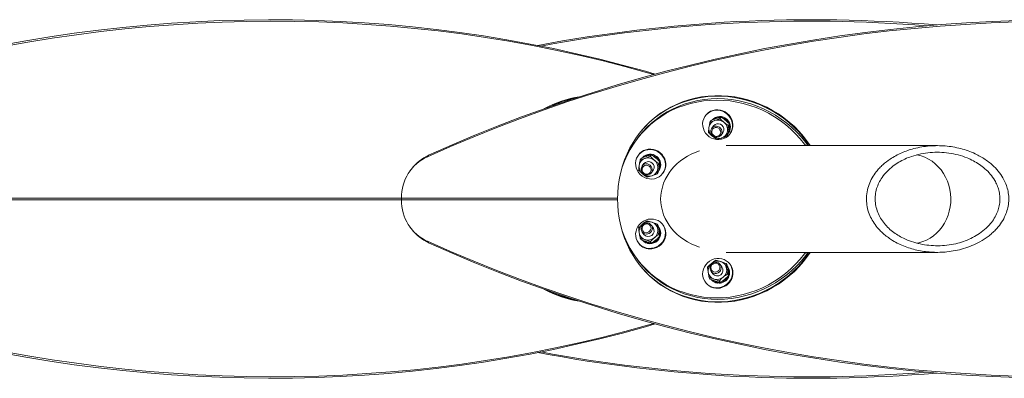
# Model space of a CAD drawing. Units: inches. Extents: x -29294 to 305, y -216 to 187.
# Drawn here: x -144 to -112, y 136 to 148 of the extents above; entities that cross this region are included whole.
import ezdxf

# ---------------------------------------------------------------- set-up
doc = ezdxf.new("R2010")
doc.units = ezdxf.units.IN
doc.header["$MEASUREMENT"] = 0
doc.linetypes.add('SLD-Solid', pattern=[0])

msp = doc.modelspace()

# ---------------------------------------------------------------- linework, layer by layer
at = {"linetype": 'SLD-Solid', "lineweight": 18}
for p, q in [((-121.479, 144.574), (-121.491, 144.558)), ((-121.012, 144.464), (-120.973, 144.516)), ((-121.342, 144.354), (-121.303, 144.406)), ((-121.22, 144.228), (-121.278, 144.151)), ((-121.22, 144.228), (-121.22, 144.228)), ((-120.735, 144.233), (-120.696, 144.285)), ((-123.708, 143.833), (-123.744, 143.785)), ((-123.698, 143.931), (-123.71, 143.915)), ((-120.977, 143.926), (-120.92, 144.004)), ((-120.92, 144.003), (-120.92, 144.004)), ((-120.788, 143.892), (-120.749, 143.944)), ((-120.741, 143.986), (-120.729, 144.002)), ((-120.69, 143.96), (-120.677, 143.976)), ((-113.877, 143.578), (-120.808, 143.578)), ((-130.61, 143.216), (-130.574, 143.265)), ((-123.679, 143.282), (-123.691, 143.266)), ((-123.301, 143.225), (-123.262, 143.277)), ((-123.63, 143.114), (-123.591, 143.166)), ((-123.509, 142.988), (-123.567, 142.911)), ((-123.509, 142.988), (-123.509, 142.988)), ((-123.024, 142.994), (-122.985, 143.046)), ((-131.141, 142.811), (-131.178, 142.762)), ((-123.266, 142.687), (-123.208, 142.764)), ((-123.208, 142.764), (-123.208, 142.764)), ((-123.076, 142.652), (-123.037, 142.704)), ((-123.029, 142.746), (-123.017, 142.763)), ((-122.89, 142.668), (-122.878, 142.684)), ((-131.465, 141.86), (-157.686, 141.86)), ((-131.465, 141.796), (-157.686, 141.796)), ((-131.465, 141.86), (-124.374, 141.86)), ((-131.465, 141.796), (-124.374, 141.796)), ((-123.208, 140.892), (-123.266, 140.97)), ((-123.037, 140.952), (-123.076, 141.004)), ((-123.017, 140.894), (-123.029, 140.91)), ((-122.878, 140.972), (-122.89, 140.989)), ((-131.178, 140.894), (-131.141, 140.845)), ((-123.567, 140.745), (-123.509, 140.668)), ((-122.985, 140.611), (-123.024, 140.663)), ((-130.61, 140.44), (-130.574, 140.391)), ((-123.691, 140.39), (-123.679, 140.374)), ((-123.591, 140.49), (-123.63, 140.542)), ((-123.437, 140.433), (-123.449, 140.407)), ((-123.449, 140.407), (-123.43, 140.383)), ((-123.412, 140.424), (-123.43, 140.383)), ((-123.392, 140.418), (-123.399, 140.392)), ((-123.399, 140.392), (-123.381, 140.368)), ((-123.262, 140.379), (-123.301, 140.432)), ((-120.808, 140.078), (-113.877, 140.078)), ((-123.744, 139.871), (-123.708, 139.823)), ((-123.71, 139.742), (-123.698, 139.725)), ((-120.947, 139.6), (-121.004, 139.678)), ((-120.776, 139.66), (-120.814, 139.712)), ((-120.755, 139.602), (-120.767, 139.618)), ((-120.677, 139.68), (-120.69, 139.697)), ((-121.305, 139.453), (-121.247, 139.376)), ((-120.723, 139.319), (-120.762, 139.371)), ((-121.491, 139.098), (-121.479, 139.082)), ((-121.33, 139.198), (-121.368, 139.25)), ((-121.106, 139.118), (-121.11, 139.095)), ((-121.11, 139.095), (-121.092, 139.071)), ((-121.084, 139.112), (-121.092, 139.071)), ((-121.058, 139.104), (-121.058, 139.092)), ((-121.058, 139.092), (-121.034, 139.093)), ((-121.058, 139.092), (-121.04, 139.068)), ((-121, 139.088), (-121.039, 139.14))]:
    msp.add_line(p, q, dxfattribs=at)
at = {"linetype": 'SLD-Solid', "lineweight": 18, "flags": 128}
for points in [[(-123.137, 145.926), (-123.461, 146.02), (-124.208, 146.224), (-124.96, 146.416), (-125.716, 146.595), (-126.476, 146.761), (-127.239, 146.913), (-128.007, 147.052), (-128.777, 147.178), (-129.552, 147.291), (-130.329, 147.39), (-131.108, 147.476), (-131.891, 147.548), (-132.676, 147.607), (-133.463, 147.652), (-134.252, 147.685), (-135.043, 147.703), (-135.835, 147.708), (-136.629, 147.7), (-137.424, 147.679), (-138.22, 147.643), (-139.016, 147.595), (-139.813, 147.533), (-140.611, 147.457), (-141.408, 147.369), (-142.206, 147.266), (-143.003, 147.151), (-143.8, 147.022), (-144.596, 146.88), (-145.391, 146.725), (-146.184, 146.556), (-146.977, 146.374), (-147.768, 146.179), (-148.557, 145.972), (-149.344, 145.751), (-150.129, 145.517), (-150.912, 145.27), (-151.692, 145.011), (-152.469, 144.738), (-153.243, 144.453), (-154.014, 144.156), (-154.782, 143.846), (-155.546, 143.523), (-156.306, 143.189), (-157.062, 142.841)], [(-87.29, 142.841), (-88.074, 143.189), (-88.862, 143.523), (-89.655, 143.846), (-90.453, 144.156), (-91.255, 144.453), (-92.061, 144.738), (-92.871, 145.011), (-93.684, 145.27), (-94.502, 145.517), (-95.322, 145.751), (-96.145, 145.972), (-96.972, 146.179), (-97.8, 146.374), (-98.632, 146.556), (-99.465, 146.725), (-100.3, 146.88), (-101.138, 147.022), (-101.976, 147.151), (-102.816, 147.266), (-103.657, 147.369), (-104.499, 147.457), (-105.342, 147.533), (-106.184, 147.595), (-107.028, 147.643), (-107.871, 147.679), (-108.713, 147.7), (-109.556, 147.708), (-110.397, 147.703), (-111.238, 147.685), (-112.078, 147.652), (-112.916, 147.607), (-113.753, 147.548), (-114.587, 147.476), (-115.42, 147.39), (-116.251, 147.291), (-117.079, 147.178), (-117.904, 147.052), (-118.727, 146.913), (-119.546, 146.761), (-120.363, 146.595), (-121.175, 146.416), (-121.984, 146.224), (-122.789, 146.02), (-123.59, 145.802), (-124.386, 145.571), (-125.178, 145.327), (-125.965, 145.07), (-126.746, 144.801), (-127.523, 144.519), (-128.294, 144.224), (-129.06, 143.917), (-129.82, 143.597), (-130.574, 143.265)], [(-123.188, 145.913), (-123.391, 145.971), (-124.138, 146.176), (-124.89, 146.368), (-125.646, 146.547), (-126.406, 146.712), (-127.17, 146.865), (-127.937, 147.004), (-128.708, 147.129), (-129.482, 147.242), (-130.259, 147.341), (-131.039, 147.427), (-131.821, 147.499), (-132.606, 147.558), (-133.393, 147.604), (-134.182, 147.636), (-134.973, 147.655), (-135.765, 147.66), (-136.559, 147.652), (-137.354, 147.63), (-138.15, 147.595), (-138.946, 147.546), (-139.744, 147.484), (-140.541, 147.409), (-141.339, 147.32), (-142.136, 147.218), (-142.933, 147.102), (-143.73, 146.973), (-144.526, 146.831), (-145.321, 146.676), (-146.115, 146.507), (-146.907, 146.326), (-147.698, 146.131), (-148.487, 145.923), (-149.274, 145.702), (-150.059, 145.468), (-150.842, 145.222), (-151.622, 144.962), (-152.399, 144.69), (-153.173, 144.405), (-153.944, 144.107), (-154.712, 143.797), (-155.476, 143.475), (-156.236, 143.14), (-156.992, 142.793)], [(-87.327, 142.793), (-88.11, 143.14), (-88.898, 143.475), (-89.691, 143.797), (-90.489, 144.107), (-91.291, 144.405), (-92.097, 144.69), (-92.907, 144.962), (-93.721, 145.222), (-94.538, 145.468), (-95.358, 145.702), (-96.182, 145.923), (-97.008, 146.131), (-97.837, 146.326), (-98.668, 146.507), (-99.501, 146.676), (-100.337, 146.831), (-101.174, 146.973), (-102.012, 147.102), (-102.852, 147.218), (-103.693, 147.32), (-104.535, 147.409), (-105.378, 147.484), (-106.221, 147.546), (-107.064, 147.595), (-107.907, 147.63), (-108.75, 147.652), (-109.592, 147.66), (-110.434, 147.655), (-111.274, 147.636), (-112.114, 147.604), (-112.952, 147.558), (-113.789, 147.499), (-114.624, 147.427), (-115.456, 147.341), (-116.287, 147.242), (-117.115, 147.129), (-117.941, 147.004), (-118.763, 146.865), (-119.583, 146.712), (-120.399, 146.547), (-121.211, 146.368), (-122.02, 146.176), (-122.825, 145.971), (-123.626, 145.753), (-124.422, 145.522), (-125.214, 145.278), (-126.001, 145.022), (-126.783, 144.752), (-127.559, 144.47), (-128.331, 144.176), (-129.096, 143.868), (-129.856, 143.549), (-130.61, 143.216)], [(-118.07, 143.578), (-118.146, 143.686), (-118.281, 143.862), (-118.427, 144.029), (-118.583, 144.187), (-118.749, 144.336), (-118.923, 144.475), (-119.106, 144.602), (-119.295, 144.719), (-119.491, 144.824), (-119.693, 144.917), (-119.9, 144.997), (-120.111, 145.064), (-120.325, 145.118), (-120.541, 145.159), (-120.759, 145.186), (-120.978, 145.2), (-121.196, 145.2), (-121.413, 145.186), (-121.628, 145.159), (-121.84, 145.118), (-122.048, 145.064), (-122.252, 144.997), (-122.45, 144.917), (-122.642, 144.824), (-122.827, 144.719), (-123.004, 144.602), (-123.173, 144.475), (-123.332, 144.336), (-123.482, 144.187), (-123.621, 144.029), (-123.749, 143.862), (-123.866, 143.686), (-123.971, 143.503), (-124.063, 143.313), (-124.142, 143.117), (-124.209, 142.916), (-124.251, 142.756)], [(-118.124, 143.578), (-118.199, 143.68), (-118.34, 143.853), (-118.491, 144.018), (-118.653, 144.173), (-118.823, 144.318), (-119.002, 144.452), (-119.189, 144.576), (-119.382, 144.687), (-119.582, 144.787), (-119.787, 144.875), (-119.997, 144.949), (-120.211, 145.01), (-120.427, 145.058), (-120.646, 145.093), (-120.865, 145.114), (-121.085, 145.12), (-121.303, 145.114), (-121.521, 145.093), (-121.735, 145.058), (-121.946, 145.01), (-122.153, 144.949), (-122.355, 144.875), (-122.551, 144.787), (-122.741, 144.687), (-122.922, 144.576), (-123.096, 144.452), (-123.26, 144.318), (-123.415, 144.173), (-123.559, 144.018), (-123.693, 143.853), (-123.708, 143.833)], [(-118.047, 143.578), (-118.134, 143.702), (-118.269, 143.878), (-118.415, 144.045), (-118.571, 144.203), (-118.737, 144.352), (-118.911, 144.491), (-119.094, 144.619), (-119.283, 144.735), (-119.479, 144.84), (-119.681, 144.933), (-119.888, 145.013), (-120.099, 145.08), (-120.313, 145.134), (-120.529, 145.175), (-120.747, 145.202), (-120.966, 145.216), (-121.184, 145.216), (-121.401, 145.202), (-121.616, 145.175), (-121.828, 145.134), (-122.036, 145.08), (-122.24, 145.013), (-122.438, 144.933), (-122.63, 144.84), (-122.815, 144.735), (-122.992, 144.619), (-123.161, 144.491), (-123.32, 144.352), (-123.47, 144.203), (-123.609, 144.045), (-123.698, 143.931)], [(-118.195, 143.578), (-118.236, 143.632), (-118.376, 143.805), (-118.528, 143.969), (-118.689, 144.124), (-118.859, 144.269), (-119.038, 144.404), (-119.225, 144.527), (-119.418, 144.639), (-119.618, 144.739), (-119.824, 144.826), (-120.033, 144.901), (-120.247, 144.962), (-120.463, 145.01), (-120.682, 145.044), (-120.901, 145.065), (-121.121, 145.072), (-121.34, 145.065), (-121.557, 145.044), (-121.771, 145.01), (-121.983, 144.962), (-122.19, 144.901), (-122.392, 144.826), (-122.588, 144.739), (-122.777, 144.639), (-122.958, 144.527), (-123.132, 144.404), (-123.296, 144.269), (-123.451, 144.124), (-123.596, 143.969), (-123.729, 143.805), (-123.852, 143.632), (-123.962, 143.451), (-124.06, 143.263), (-124.145, 143.068), (-124.217, 142.868), (-124.276, 142.663), (-124.321, 142.454), (-124.353, 142.242), (-124.37, 142.028), (-124.373, 141.828)], [(-121.211, 143.797), (-121.129, 143.78), (-121.045, 143.776), (-120.964, 143.786), (-120.885, 143.81), (-120.813, 143.847), (-120.748, 143.895), (-120.694, 143.954), (-120.651, 144.022), (-120.62, 144.096), (-120.603, 144.175), (-120.6, 144.257), (-120.611, 144.339), (-120.636, 144.418), (-120.674, 144.493), (-120.724, 144.561), (-120.785, 144.62), (-120.854, 144.669), (-120.93, 144.706), (-121.011, 144.73), (-121.093, 144.741), (-121.176, 144.738), (-121.257, 144.721), (-121.332, 144.691), (-121.401, 144.648), (-121.461, 144.594), (-121.51, 144.531), (-121.547, 144.459), (-121.57, 144.382), (-121.581, 144.302), (-121.576, 144.22), (-121.558, 144.139), (-121.527, 144.061), (-121.483, 143.99), (-121.427, 143.926), (-121.362, 143.872), (-121.289, 143.828), (-121.211, 143.797)], [(-120.677, 143.976), (-120.639, 144.038), (-120.608, 144.112), (-120.591, 144.192), (-120.588, 144.273), (-120.599, 144.355), (-120.624, 144.434), (-120.662, 144.509), (-120.712, 144.577), (-120.772, 144.636), (-120.842, 144.685), (-120.918, 144.723), (-120.998, 144.747), (-121.081, 144.757), (-121.164, 144.754), (-121.245, 144.737), (-121.32, 144.707), (-121.389, 144.664), (-121.448, 144.611), (-121.479, 144.574)], [(-120.729, 144.002), (-120.726, 144.006), (-120.693, 144.063), (-120.673, 144.126), (-120.667, 144.193), (-120.675, 144.26), (-120.696, 144.325), (-120.73, 144.385), (-120.776, 144.437), (-120.83, 144.48), (-120.892, 144.512), (-120.959, 144.531), (-121.027, 144.536), (-121.094, 144.528), (-121.158, 144.506), (-121.215, 144.472), (-121.263, 144.427), (-121.264, 144.425)], [(-121.176, 144.215), (-121.127, 144.219), (-121.077, 144.21), (-121.031, 144.187), (-120.993, 144.154), (-120.964, 144.112), (-120.947, 144.065), (-120.944, 144.015), (-120.955, 143.968), (-120.978, 143.925), (-121.013, 143.891), (-121.055, 143.868), (-121.104, 143.858), (-121.154, 143.861), (-121.202, 143.877), (-121.245, 143.905), (-121.279, 143.943), (-121.301, 143.988), (-121.311, 144.037), (-121.308, 144.086), (-121.291, 144.131), (-121.261, 144.17), (-121.222, 144.198), (-121.176, 144.215)], [(-121.174, 144.171), (-121.128, 144.173), (-121.083, 144.162), (-121.043, 144.137), (-121.012, 144.102), (-120.993, 144.06), (-120.988, 144.014), (-120.997, 143.97), (-121.02, 143.932), (-121.054, 143.903), (-121.096, 143.887), (-121.142, 143.884), (-121.187, 143.896), (-121.227, 143.92), (-121.258, 143.956), (-121.277, 143.998), (-121.282, 144.043), (-121.273, 144.087), (-121.25, 144.125), (-121.216, 144.154), (-121.174, 144.171)], [(-120.888, 144.079), (-120.902, 144.033), (-120.92, 144.003)], [(-123.49, 142.536), (-123.411, 142.505), (-123.329, 142.488), (-123.246, 142.484), (-123.164, 142.494), (-123.085, 142.518), (-123.013, 142.555), (-122.949, 142.603), (-122.894, 142.662), (-122.851, 142.73), (-122.821, 142.805), (-122.804, 142.884), (-122.801, 142.965), (-122.812, 143.047), (-122.837, 143.126), (-122.875, 143.201), (-122.925, 143.269), (-122.985, 143.328), (-123.055, 143.377), (-123.131, 143.414), (-123.211, 143.439), (-123.294, 143.449), (-123.377, 143.446), (-123.458, 143.429), (-123.533, 143.399), (-123.602, 143.356), (-123.661, 143.302), (-123.71, 143.238), (-123.747, 143.167), (-123.771, 143.09), (-123.781, 143.009), (-123.777, 142.927), (-123.759, 142.847), (-123.727, 142.769), (-123.683, 142.698), (-123.628, 142.634), (-123.563, 142.579), (-123.49, 142.536)], [(-122.878, 142.684), (-122.839, 142.746), (-122.809, 142.821), (-122.792, 142.9), (-122.789, 142.982), (-122.8, 143.063), (-122.825, 143.143), (-122.863, 143.217), (-122.913, 143.285), (-122.973, 143.345), (-123.043, 143.394), (-123.119, 143.431), (-123.199, 143.455), (-123.282, 143.466), (-123.365, 143.462), (-123.445, 143.445), (-123.521, 143.415), (-123.59, 143.372), (-123.649, 143.318), (-123.679, 143.282)], [(-114.555, 140.379), (-114.485, 140.394), (-114.358, 140.432), (-114.235, 140.483), (-114.118, 140.547), (-114.007, 140.624), (-113.903, 140.712), (-113.807, 140.811), (-113.721, 140.92), (-113.645, 141.037), (-113.58, 141.162), (-113.526, 141.294), (-113.485, 141.43), (-113.455, 141.571), (-113.439, 141.714), (-113.435, 141.858), (-113.444, 142.002), (-113.466, 142.144), (-113.5, 142.283), (-113.547, 142.418), (-113.606, 142.547), (-113.675, 142.669), (-113.756, 142.783), (-113.846, 142.888), (-113.945, 142.982), (-114.052, 143.066), (-114.166, 143.137), (-114.285, 143.196), (-114.41, 143.242), (-114.538, 143.274), (-114.549, 143.276)], [(-123.568, 142.909), (-123.534, 142.944), (-123.492, 142.968), (-123.444, 142.979), (-123.393, 142.977), (-123.345, 142.962), (-123.302, 142.935), (-123.267, 142.897), (-123.244, 142.853), (-123.233, 142.804), (-123.236, 142.755), (-123.252, 142.709), (-123.28, 142.67), (-123.319, 142.64), (-123.364, 142.623), (-123.414, 142.618), (-123.464, 142.626), (-123.51, 142.648), (-123.549, 142.681), (-123.579, 142.722), (-123.596, 142.769), (-123.6, 142.818), (-123.59, 142.866), (-123.568, 142.909)], [(-123.545, 142.878), (-123.513, 142.909), (-123.473, 142.928), (-123.427, 142.934), (-123.382, 142.926), (-123.34, 142.904), (-123.306, 142.871), (-123.284, 142.83), (-123.276, 142.785), (-123.282, 142.741), (-123.302, 142.701), (-123.334, 142.67), (-123.374, 142.65), (-123.42, 142.644), (-123.465, 142.652), (-123.507, 142.674), (-123.54, 142.707), (-123.562, 142.748), (-123.571, 142.793), (-123.565, 142.838), (-123.545, 142.878)], [(-123.177, 142.84), (-123.191, 142.793), (-123.208, 142.764)], [(-118.195, 140.078), (-118.236, 140.025), (-118.376, 139.852), (-118.528, 139.687), (-118.689, 139.532), (-118.859, 139.387), (-119.038, 139.253), (-119.225, 139.129), (-119.418, 139.017), (-119.618, 138.918), (-119.824, 138.83), (-120.033, 138.756), (-120.247, 138.694), (-120.463, 138.646), (-120.682, 138.612), (-120.901, 138.591), (-121.121, 138.584), (-121.34, 138.591), (-121.557, 138.612), (-121.771, 138.646), (-121.983, 138.694), (-122.19, 138.756), (-122.392, 138.83), (-122.588, 138.918), (-122.777, 139.017), (-122.958, 139.129), (-123.132, 139.253), (-123.296, 139.387), (-123.451, 139.532), (-123.596, 139.687), (-123.729, 139.852), (-123.852, 140.025), (-123.962, 140.205), (-124.06, 140.394), (-124.145, 140.588), (-124.217, 140.788), (-124.276, 140.993), (-124.321, 141.202), (-124.353, 141.414), (-124.37, 141.629), (-124.373, 141.844)], [(-123.259, 140.21), (-123.177, 140.226), (-123.098, 140.256), (-123.024, 140.298), (-122.958, 140.352), (-122.902, 140.415), (-122.857, 140.486), (-122.825, 140.563), (-122.806, 140.644), (-122.8, 140.726), (-122.809, 140.807), (-122.832, 140.884), (-122.868, 140.956), (-122.916, 141.02), (-122.975, 141.075), (-123.043, 141.119), (-123.118, 141.15), (-123.198, 141.168), (-123.281, 141.172), (-123.364, 141.162), (-123.445, 141.139), (-123.522, 141.103), (-123.591, 141.055), (-123.653, 140.996), (-123.703, 140.929), (-123.742, 140.855), (-123.768, 140.775), (-123.78, 140.694), (-123.779, 140.612), (-123.763, 140.533), (-123.733, 140.458), (-123.691, 140.389), (-123.637, 140.33), (-123.573, 140.281), (-123.502, 140.243), (-123.424, 140.218), (-123.342, 140.207), (-123.259, 140.21)], [(-123.556, 140.968), (-123.519, 141.002), (-123.474, 141.026), (-123.424, 141.038), (-123.374, 141.036), (-123.328, 141.021), (-123.287, 140.993), (-123.257, 140.956), (-123.238, 140.911), (-123.232, 140.863), (-123.24, 140.814), (-123.261, 140.768), (-123.294, 140.729), (-123.336, 140.699), (-123.383, 140.681), (-123.433, 140.676), (-123.482, 140.685), (-123.526, 140.707), (-123.562, 140.739), (-123.587, 140.781), (-123.599, 140.828), (-123.598, 140.877), (-123.583, 140.925), (-123.556, 140.968)], [(-123.535, 140.955), (-123.5, 140.987), (-123.458, 141.006), (-123.412, 141.012), (-123.367, 141.004), (-123.328, 140.982), (-123.298, 140.949), (-123.28, 140.908), (-123.276, 140.863), (-123.287, 140.819), (-123.311, 140.779), (-123.347, 140.747), (-123.389, 140.728), (-123.435, 140.722), (-123.48, 140.73), (-123.519, 140.752), (-123.549, 140.785), (-123.567, 140.826), (-123.57, 140.871), (-123.56, 140.916), (-123.535, 140.955)], [(-123.247, 140.194), (-123.164, 140.21), (-123.085, 140.24), (-123.012, 140.282), (-122.946, 140.336), (-122.89, 140.399), (-122.845, 140.47), (-122.812, 140.547), (-122.793, 140.628), (-122.788, 140.71), (-122.797, 140.79), (-122.82, 140.868), (-122.856, 140.94), (-122.878, 140.972)], [(-157.062, 140.815), (-156.306, 140.468), (-155.546, 140.133), (-154.782, 139.81), (-154.014, 139.5), (-153.243, 139.203), (-152.469, 138.918), (-151.692, 138.646), (-150.912, 138.386), (-150.129, 138.139), (-149.344, 137.906), (-148.557, 137.685), (-147.768, 137.477), (-146.977, 137.282), (-146.184, 137.1), (-145.391, 136.932), (-144.596, 136.776), (-143.8, 136.634), (-143.003, 136.505), (-142.206, 136.39), (-141.408, 136.288), (-140.611, 136.199), (-139.813, 136.123), (-139.016, 136.061), (-138.22, 136.013), (-137.424, 135.978), (-136.629, 135.956), (-135.835, 135.948), (-135.043, 135.953), (-134.252, 135.972), (-133.463, 136.004), (-132.676, 136.049), (-131.891, 136.108), (-131.108, 136.181), (-130.329, 136.267), (-129.552, 136.366), (-128.777, 136.478), (-128.007, 136.604), (-127.239, 136.743), (-126.476, 136.896), (-125.716, 137.061), (-124.96, 137.24), (-124.208, 137.432), (-123.461, 137.637), (-123.137, 137.73)], [(-156.992, 140.863), (-156.236, 140.516), (-155.476, 140.181), (-154.712, 139.859), (-153.944, 139.549), (-153.173, 139.251), (-152.399, 138.966), (-151.622, 138.694), (-150.842, 138.435), (-150.059, 138.188), (-149.274, 137.954), (-148.487, 137.733), (-147.698, 137.525), (-146.907, 137.331), (-146.115, 137.149), (-145.321, 136.98), (-144.526, 136.825), (-143.73, 136.683), (-142.933, 136.554), (-142.136, 136.438), (-141.339, 136.336), (-140.541, 136.247), (-139.744, 136.172), (-138.946, 136.11), (-138.15, 136.061), (-137.354, 136.026), (-136.559, 136.005), (-135.765, 135.996), (-134.973, 136.001), (-134.182, 136.02), (-133.393, 136.052), (-132.606, 136.098), (-131.821, 136.157), (-131.039, 136.229), (-130.259, 136.315), (-129.482, 136.414), (-128.708, 136.527), (-127.937, 136.653), (-127.17, 136.792), (-126.406, 136.944), (-125.646, 137.11), (-124.89, 137.288), (-124.138, 137.48), (-123.391, 137.685), (-123.188, 137.743)], [(-130.61, 140.44), (-129.856, 140.108), (-129.096, 139.788), (-128.331, 139.481), (-127.559, 139.186), (-126.783, 138.904), (-126.001, 138.635), (-125.214, 138.378), (-124.422, 138.134), (-123.626, 137.903), (-122.825, 137.685), (-122.02, 137.48), (-121.211, 137.288), (-120.399, 137.11), (-119.583, 136.944), (-118.763, 136.792), (-117.941, 136.653), (-117.115, 136.527), (-116.287, 136.414), (-115.456, 136.315), (-114.624, 136.229), (-113.789, 136.157), (-112.952, 136.098), (-112.114, 136.052), (-111.274, 136.02), (-110.434, 136.001), (-109.592, 135.996), (-108.75, 136.005), (-107.907, 136.026), (-107.064, 136.061), (-106.221, 136.11), (-105.378, 136.172), (-104.535, 136.247), (-103.693, 136.336), (-102.852, 136.438), (-102.012, 136.554), (-101.174, 136.683), (-100.337, 136.825), (-99.501, 136.98), (-98.668, 137.149), (-97.837, 137.331), (-97.008, 137.525), (-96.182, 137.733), (-95.358, 137.954), (-94.538, 138.188), (-93.721, 138.435), (-92.907, 138.694), (-92.097, 138.966), (-91.291, 139.251), (-90.489, 139.549), (-89.691, 139.859), (-88.898, 140.181), (-88.11, 140.516), (-87.327, 140.863)], [(-130.574, 140.391), (-129.82, 140.059), (-129.06, 139.739), (-128.294, 139.432), (-127.523, 139.137), (-126.746, 138.855), (-125.965, 138.586), (-125.178, 138.329), (-124.386, 138.086), (-123.59, 137.855), (-122.789, 137.637), (-121.984, 137.432), (-121.175, 137.24), (-120.363, 137.061), (-119.546, 136.896), (-118.727, 136.743), (-117.904, 136.604), (-117.079, 136.478), (-116.251, 136.366), (-115.42, 136.267), (-114.587, 136.181), (-113.753, 136.108), (-112.916, 136.049), (-112.078, 136.004), (-111.238, 135.972), (-110.397, 135.953), (-109.556, 135.948), (-108.713, 135.956), (-107.871, 135.978), (-107.028, 136.013), (-106.184, 136.061), (-105.342, 136.123), (-104.499, 136.199), (-103.657, 136.288), (-102.816, 136.39), (-101.976, 136.505), (-101.138, 136.634), (-100.3, 136.776), (-99.465, 136.932), (-98.632, 137.1), (-97.8, 137.282), (-96.972, 137.477), (-96.145, 137.685), (-95.322, 137.906), (-94.502, 138.139), (-93.684, 138.386), (-92.871, 138.646), (-92.061, 138.918), (-91.255, 139.203), (-90.453, 139.5), (-89.655, 139.81), (-88.862, 140.133), (-88.074, 140.468), (-87.29, 140.815)], [(-124.251, 140.9), (-124.209, 140.74), (-124.142, 140.539), (-124.063, 140.343), (-123.971, 140.153), (-123.866, 139.97), (-123.749, 139.795), (-123.621, 139.627), (-123.482, 139.469), (-123.332, 139.32), (-123.173, 139.182), (-123.004, 139.054), (-122.827, 138.937), (-122.642, 138.832), (-122.45, 138.74), (-122.252, 138.66), (-122.048, 138.592), (-121.84, 138.538), (-121.628, 138.497), (-121.413, 138.47), (-121.196, 138.456), (-120.978, 138.456), (-120.759, 138.47), (-120.541, 138.497), (-120.325, 138.538), (-120.111, 138.592), (-119.9, 138.66), (-119.693, 138.74), (-119.491, 138.832), (-119.295, 138.937), (-119.106, 139.054), (-118.923, 139.182), (-118.749, 139.32), (-118.583, 139.469), (-118.427, 139.627), (-118.281, 139.795), (-118.146, 139.97), (-118.07, 140.078)], [(-123.381, 140.368), (-123.314, 140.36), (-123.246, 140.365), (-123.179, 140.385), (-123.117, 140.417), (-123.063, 140.46), (-123.018, 140.513), (-122.984, 140.573), (-122.963, 140.638), (-122.956, 140.705), (-122.962, 140.771), (-122.983, 140.834), (-123.016, 140.892), (-123.017, 140.894)], [(-123.541, 140.464), (-123.508, 140.438), (-123.449, 140.407)], [(-123.399, 140.392), (-123.332, 140.384), (-123.299, 140.385)], [(-118.124, 140.078), (-118.199, 139.976), (-118.34, 139.803), (-118.491, 139.639), (-118.653, 139.484), (-118.823, 139.339), (-119.002, 139.204), (-119.189, 139.081), (-119.382, 138.969), (-119.582, 138.869), (-119.787, 138.782), (-119.997, 138.707), (-120.211, 138.646), (-120.427, 138.598), (-120.646, 138.563), (-120.865, 138.543), (-121.085, 138.536), (-121.303, 138.543), (-121.521, 138.563), (-121.735, 138.598), (-121.946, 138.646), (-122.153, 138.707), (-122.355, 138.782), (-122.551, 138.869), (-122.741, 138.969), (-122.922, 139.081), (-123.096, 139.204), (-123.26, 139.339), (-123.415, 139.484), (-123.559, 139.639), (-123.693, 139.803), (-123.708, 139.823)], [(-123.698, 139.725), (-123.609, 139.611), (-123.47, 139.453), (-123.32, 139.304), (-123.161, 139.165), (-122.992, 139.038), (-122.815, 138.921), (-122.63, 138.816), (-122.438, 138.723), (-122.24, 138.643), (-122.036, 138.576), (-121.828, 138.522), (-121.616, 138.481), (-121.401, 138.454), (-121.184, 138.44), (-120.966, 138.44), (-120.747, 138.454), (-120.529, 138.481), (-120.313, 138.522), (-120.099, 138.576), (-119.888, 138.643), (-119.681, 138.723), (-119.479, 138.816), (-119.283, 138.921), (-119.094, 139.038), (-118.911, 139.165), (-118.737, 139.304), (-118.571, 139.453), (-118.415, 139.611), (-118.269, 139.778), (-118.134, 139.954), (-118.047, 140.078)], [(-120.938, 138.947), (-120.861, 138.983), (-120.791, 139.031), (-120.73, 139.089), (-120.679, 139.156), (-120.639, 139.231), (-120.613, 139.31), (-120.601, 139.391), (-120.602, 139.473), (-120.618, 139.552), (-120.647, 139.627), (-120.689, 139.696), (-120.743, 139.756), (-120.806, 139.805), (-120.878, 139.843), (-120.955, 139.868), (-121.037, 139.88), (-121.12, 139.877), (-121.203, 139.861), (-121.282, 139.832), (-121.355, 139.79), (-121.421, 139.736), (-121.478, 139.673), (-121.523, 139.602), (-121.556, 139.525), (-121.575, 139.445), (-121.581, 139.363), (-121.572, 139.282), (-121.55, 139.204), (-121.514, 139.132), (-121.466, 139.068), (-121.407, 139.013), (-121.34, 138.969), (-121.265, 138.938), (-121.185, 138.919), (-121.102, 138.915), (-121.019, 138.924), (-120.938, 138.947)], [(-121.294, 139.676), (-121.257, 139.71), (-121.212, 139.734), (-121.162, 139.746), (-121.113, 139.744), (-121.066, 139.729), (-121.026, 139.701), (-120.995, 139.664), (-120.976, 139.619), (-120.971, 139.571), (-120.979, 139.522), (-121, 139.476), (-121.032, 139.437), (-121.074, 139.407), (-121.121, 139.389), (-121.172, 139.385), (-121.22, 139.393), (-121.264, 139.415), (-121.3, 139.447), (-121.325, 139.489), (-121.337, 139.536), (-121.336, 139.585), (-121.321, 139.633), (-121.294, 139.676)], [(-121.274, 139.664), (-121.239, 139.695), (-121.196, 139.714), (-121.15, 139.72), (-121.105, 139.712), (-121.066, 139.69), (-121.036, 139.657), (-121.018, 139.616), (-121.015, 139.571), (-121.026, 139.527), (-121.05, 139.487), (-121.085, 139.456), (-121.127, 139.436), (-121.173, 139.43), (-121.218, 139.438), (-121.257, 139.46), (-121.287, 139.493), (-121.305, 139.534), (-121.309, 139.579), (-121.298, 139.624), (-121.274, 139.664)]]:
    msp.add_lwpolyline(points, dxfattribs=at)
at = {"linetype": 'SLD-Solid', "lineweight": 18}
for centre, radius, start, end in [((-117.991, 99.362), 48.349, 85.1393, 100.7295), ((-118.053, 99.323), 48.339, 85.4483, 100.5403), ((-125.101, 141.77), 3.453, 98.7164, 118.9226), ((-125.077, 141.762), 3.446, 101.3324, 116.2583), ((-121.039, 144.19), 0.322, 83.6644, 133.9522), ((-121.042, 144.154), 0.359, 27.161, 72.8312), ((-121.063, 144.133), 0.314, 172.0562, 230.7779), ((-121.094, 144.134), 0.283, 108.2352, 171.3665), ((-121.075, 144.108), 0.189, 351.4243, 140.435), ((-121.085, 144.099), 0.318, 49.6684, 107.8094), ((-121.077, 144.099), 0.314, 352.0562, 50.7779), ((-121.002, 144.166), 0.317, 323.6673, 14.8188), ((-121.055, 144.132), 0.318, 229.6684, 287.8094), ((-121.046, 144.098), 0.283, 288.2351, 351.3665), ((-130.017, 141.895), 1.449, 114.1702, 181.3561), ((-129.981, 141.943), 1.449, 114.1355, 143.193), ((-123.3, 142.955), 0.342, 325.8051, 138.0903), ((-123.328, 142.95), 0.323, 85.5727, 131.1835), ((-123.374, 142.859), 0.318, 49.6683, 107.8094), ((-123.33, 142.914), 0.358, 26.3033, 74.9051), ((-123.351, 142.893), 0.314, 172.0562, 230.7778), ((-123.383, 142.894), 0.283, 108.2351, 171.3666), ((-123.363, 142.868), 0.189, 351.4244, 140.435), ((-123.366, 142.859), 0.314, 352.0562, 50.7779), ((-123.291, 142.926), 0.317, 323.6988, 14.7953), ((-123.344, 142.893), 0.318, 229.6684, 287.8094), ((-123.335, 142.858), 0.283, 288.2352, 351.3665), ((-130.017, 141.761), 1.449, 178.6439, 245.8298), ((-123.351, 140.763), 0.314, 129.2222, 187.9438), ((-123.344, 140.764), 0.318, 72.1906, 130.3316), ((-123.335, 140.798), 0.283, 8.6335, 71.7648), ((-123.291, 140.73), 0.317, 343.5923, 36.3199), ((-129.981, 141.714), 1.449, 216.807, 245.8645), ((-123.383, 140.762), 0.283, 188.6334, 251.7649), ((-123.363, 140.786), 0.188, 218.9952, 34.4877), ((-123.366, 140.797), 0.314, 309.2221, 7.9438), ((-123.307, 140.658), 0.469, 217.3517, 277.3621), ((-123.317, 140.671), 0.31, 216.8177, 248.4075), ((-123.374, 140.797), 0.318, 252.1906, 310.3317), ((-123.33, 140.742), 0.358, 287.0021, 332.4417), ((-121.089, 139.471), 0.314, 129.2221, 187.9438), ((-121.082, 139.472), 0.318, 72.1906, 130.3316), ((-121.073, 139.506), 0.283, 8.6335, 71.7649), ((-121.084, 139.399), 0.494, 288.65, 34.7124), ((-121.029, 139.438), 0.317, 345.5949, 36.3312), ((-121.121, 139.47), 0.283, 188.6335, 251.7649), ((-121.101, 139.494), 0.188, 218.9952, 34.4877), ((-121.038, 139.41), 0.342, 269.696, 34.2253), ((-121.068, 139.45), 0.358, 286.822, 333.7698), ((-121.104, 139.505), 0.314, 309.2221, 7.9438), ((-121.102, 139.373), 0.476, 217.6894, 291.7027), ((-121.052, 139.383), 0.315, 221.094, 262.6057), ((-121.069, 139.41), 0.317, 227.3169, 262.4914), ((-121.112, 139.505), 0.318, 252.1905, 310.3317), ((-125.109, 141.863), 3.429, 241.0069, 261.3541), ((-125.194, 141.944), 3.453, 243.8936, 258.2045), ((-125.091, 141.844), 3.394, 249.0864, 258.7304), ((-117.99, 184.317), 48.371, 259.2741, 274.857), ((-118.052, 184.356), 48.362, 259.4632, 274.5482)]:
    msp.add_arc(centre, radius, start, end, dxfattribs=at)
for centre, major_axis, start_param, end_param in [((-120.94, 141.691), (1.99, -0.412), 2.130504, 3.297822), ((-120.94, 141.965), (1.99, 0.412), 2.985363, 4.152681)]:
    msp.add_ellipse(centre, major_axis=major_axis, ratio=0.886284, start_param=start_param, end_param=end_param, dxfattribs=at)
for points, knots in [([(-121.133, 144.468), (-121.137, 144.467), (-121.166, 144.457), (-121.223, 144.437), (-121.276, 144.416), (-121.303, 144.406)], [0, 0, 0, 0, 0.070088, 0.530784, 1, 1, 1, 1]), ([(-121.012, 144.464), (-121.041, 144.453), (-121.098, 144.431), (-121.154, 144.412), (-121.182, 144.402)], [0, 0, 0, 0, 0.495458, 1, 1, 1, 1]), ([(-120.973, 144.516), (-120.999, 144.509), (-121.05, 144.495), (-121.105, 144.478), (-121.133, 144.468)], [0, 0, 0, 0, 0.495448, 1, 1, 1, 1]), ([(-120.879, 144.342), (-120.882, 144.344), (-120.907, 144.365), (-120.953, 144.406), (-120.992, 144.445), (-121.012, 144.464)], [0, 0, 0, 0, 0.070086, 0.530781, 1, 1, 1, 1]), ([(-120.83, 144.408), (-120.833, 144.411), (-120.858, 144.431), (-120.906, 144.469), (-120.951, 144.501), (-120.973, 144.516)], [0, 0, 0, 0, 0.070085, 0.530786, 1, 1, 1, 1]), ([(-121.394, 144.012), (-121.393, 144.026), (-121.387, 144.077), (-121.379, 144.134), (-121.373, 144.176)], [0, 0, 0, 0, 0.257542, 1, 1, 1, 1]), ([(-121.373, 144.176), (-121.371, 144.192), (-121.362, 144.25), (-121.35, 144.31), (-121.342, 144.354)], [0, 0, 0, 0, 0.268626, 1, 1, 1, 1]), ([(-121.182, 144.402), (-121.186, 144.401), (-121.216, 144.391), (-121.27, 144.374), (-121.318, 144.361), (-121.342, 144.354)], [0, 0, 0, 0, 0.0700939, 0.530785, 1, 1, 1, 1]), ([(-120.735, 144.233), (-120.759, 144.25), (-120.808, 144.284), (-120.855, 144.322), (-120.879, 144.342)], [0, 0, 0, 0, 0.495462, 1, 1, 1, 1]), ([(-120.696, 144.285), (-120.717, 144.306), (-120.76, 144.348), (-120.806, 144.388), (-120.83, 144.408)], [0, 0, 0, 0, 0.495459, 1, 1, 1, 1]), ([(-120.767, 144.055), (-120.764, 144.071), (-120.755, 144.129), (-120.744, 144.189), (-120.735, 144.233)], [0, 0, 0, 0, 0.268626, 1, 1, 1, 1]), ([(-120.717, 144.122), (-120.715, 144.137), (-120.706, 144.195), (-120.701, 144.247), (-120.696, 144.285)], [0, 0, 0, 0, 0.26865, 1, 1, 1, 1]), ([(-121.394, 144.012), (-121.373, 143.992), (-121.331, 143.95), (-121.284, 143.91), (-121.261, 143.89)], [0, 0, 0, 0, 0.495459, 1, 1, 1, 1]), ([(-121.261, 143.89), (-121.258, 143.887), (-121.233, 143.866), (-121.185, 143.829), (-121.14, 143.797), (-121.117, 143.781)], [0, 0, 0, 0, 0.070085, 0.530786, 1, 1, 1, 1]), ([(-121.117, 143.781), (-121.092, 143.788), (-121.041, 143.802), (-120.986, 143.82), (-120.958, 143.829)], [0, 0, 0, 0, 0.495448, 1, 1, 1, 1]), ([(-120.958, 143.829), (-120.954, 143.831), (-120.924, 143.841), (-120.867, 143.861), (-120.814, 143.881), (-120.788, 143.892)], [0, 0, 0, 0, 0.070088, 0.530784, 1, 1, 1, 1]), ([(-120.788, 143.892), (-120.786, 143.905), (-120.781, 143.956), (-120.773, 144.013), (-120.767, 144.055)], [0, 0, 0, 0, 0.257542, 1, 1, 1, 1]), ([(-120.749, 143.944), (-120.746, 143.959), (-120.734, 144.019), (-120.724, 144.078), (-120.717, 144.122)], [0, 0, 0, 0, 0.257553, 1, 1, 1, 1]), ([(-116.204, 141.748), (-116.195, 141.67), (-116.177, 141.512), (-116.1, 141.289), (-115.991, 141.081), (-115.867, 140.911), (-115.741, 140.773), (-115.618, 140.661), (-115.486, 140.559), (-115.329, 140.455), (-115.147, 140.356), (-114.937, 140.265), (-114.718, 140.192), (-114.493, 140.137), (-114.264, 140.099), (-114.032, 140.079), (-113.797, 140.076), (-113.547, 140.092), (-113.286, 140.131), (-113.011, 140.198), (-112.741, 140.293), (-112.47, 140.423), (-112.252, 140.563), (-112.083, 140.701), (-111.943, 140.836), (-111.797, 141.011), (-111.672, 141.222), (-111.586, 141.438), (-111.539, 141.648), (-111.527, 141.867), (-111.551, 142.078), (-111.607, 142.279), (-111.698, 142.485), (-111.834, 142.696), (-111.997, 142.878), (-112.158, 143.02), (-112.309, 143.13), (-112.468, 143.228), (-112.655, 143.324), (-112.869, 143.411), (-113.113, 143.485), (-113.363, 143.539), (-113.619, 143.571), (-113.875, 143.582), (-114.133, 143.571), (-114.392, 143.539), (-114.632, 143.488), (-114.851, 143.422), (-115.049, 143.345), (-115.243, 143.251), (-115.453, 143.125), (-115.632, 142.986), (-115.78, 142.843), (-115.9, 142.704), (-116.021, 142.526), (-116.126, 142.305), (-116.193, 142.063), (-116.21, 141.874), (-116.205, 141.769), (-116.204, 141.748)], [0, 0, 0, 0, 0.017245, 0.035112, 0.052335, 0.069965, 0.082663, 0.095364, 0.108417, 0.121473, 0.139392, 0.157315, 0.175734, 0.194156, 0.212689, 0.231223, 0.250128, 0.269032, 0.291223, 0.313411, 0.336375, 0.359331, 0.384339, 0.397116, 0.409892, 0.429303, 0.449197, 0.464917, 0.481066, 0.496801, 0.513061, 0.527829, 0.542954, 0.563382, 0.584397, 0.598771, 0.613149, 0.627921, 0.642696, 0.662713, 0.682733, 0.703317, 0.723902, 0.744382, 0.764862, 0.785847, 0.806829, 0.823526, 0.840221, 0.857322, 0.874417, 0.897877, 0.909888, 0.921896, 0.939977, 0.958521, 0.976632, 0.995469, 1, 1, 1, 1]), ([(-123.421, 143.229), (-123.425, 143.227), (-123.455, 143.218), (-123.512, 143.197), (-123.565, 143.177), (-123.591, 143.166)], [0, 0, 0, 0, 0.070076, 0.530777, 1, 1, 1, 1]), ([(-123.301, 143.225), (-123.329, 143.214), (-123.386, 143.192), (-123.442, 143.172), (-123.471, 143.162)], [0, 0, 0, 0, 0.495458, 1, 1, 1, 1]), ([(-123.262, 143.277), (-123.287, 143.27), (-123.338, 143.256), (-123.393, 143.238), (-123.421, 143.229)], [0, 0, 0, 0, 0.49546, 1, 1, 1, 1]), ([(-123.168, 143.102), (-123.171, 143.105), (-123.196, 143.125), (-123.241, 143.166), (-123.281, 143.205), (-123.301, 143.225)], [0, 0, 0, 0, 0.070085, 0.530779, 1, 1, 1, 1]), ([(-123.118, 143.168), (-123.121, 143.171), (-123.146, 143.192), (-123.194, 143.229), (-123.239, 143.261), (-123.262, 143.277)], [0, 0, 0, 0, 0.070087, 0.530788, 1, 1, 1, 1]), ([(-122.985, 143.046), (-123.006, 143.066), (-123.048, 143.108), (-123.095, 143.148), (-123.118, 143.168)], [0, 0, 0, 0, 0.495456, 1, 1, 1, 1]), ([(-115.906, 141.652), (-115.891, 141.58), (-115.861, 141.437), (-115.77, 141.239), (-115.653, 141.061), (-115.513, 140.901), (-115.353, 140.761), (-115.177, 140.639), (-114.968, 140.524), (-114.722, 140.424), (-114.442, 140.348), (-114.153, 140.303), (-113.859, 140.289), (-113.564, 140.307), (-113.283, 140.355), (-113.02, 140.43), (-112.777, 140.529), (-112.543, 140.657), (-112.323, 140.817), (-112.142, 140.999), (-112.004, 141.191), (-111.91, 141.375), (-111.85, 141.562), (-111.821, 141.746), (-111.824, 141.932), (-111.855, 142.113), (-111.913, 142.284), (-112.003, 142.465), (-112.135, 142.649), (-112.307, 142.822), (-112.495, 142.966), (-112.692, 143.084), (-112.924, 143.191), (-113.193, 143.28), (-113.495, 143.341), (-113.804, 143.367), (-114.115, 143.358), (-114.425, 143.313), (-114.701, 143.238), (-114.941, 143.143), (-115.146, 143.037), (-115.345, 142.903), (-115.532, 142.739), (-115.685, 142.554), (-115.799, 142.361), (-115.876, 142.169), (-115.918, 141.963), (-115.924, 141.788), (-115.911, 141.685), (-115.906, 141.652)], [0, 0, 0, 0, 0.018457, 0.036936, 0.055232, 0.073545, 0.092452, 0.111432, 0.13037, 0.156687, 0.183099, 0.209446, 0.236403, 0.263427, 0.290379, 0.31405, 0.337773, 0.361412, 0.385708, 0.409971, 0.428536, 0.447078, 0.462656, 0.478225, 0.493836, 0.50945, 0.524487, 0.539533, 0.561238, 0.582974, 0.603453, 0.624008, 0.644519, 0.672527, 0.700634, 0.728666, 0.757153, 0.785719, 0.814187, 0.834874, 0.855603, 0.876261, 0.898723, 0.921154, 0.938694, 0.956216, 0.97388, 0.991535, 1, 1, 1, 1]), ([(-123.683, 142.773), (-123.681, 142.786), (-123.676, 142.837), (-123.668, 142.894), (-123.662, 142.936)], [0, 0, 0, 0, 0.257567, 1, 1, 1, 1]), ([(-123.662, 142.936), (-123.659, 142.952), (-123.65, 143.01), (-123.639, 143.07), (-123.63, 143.114)], [0, 0, 0, 0, 0.2686351, 1, 1, 1, 1]), ([(-123.471, 143.162), (-123.475, 143.161), (-123.504, 143.151), (-123.559, 143.134), (-123.606, 143.121), (-123.63, 143.114)], [0, 0, 0, 0, 0.070094, 0.530786, 1, 1, 1, 1]), ([(-123.024, 142.994), (-123.048, 143.01), (-123.096, 143.044), (-123.144, 143.083), (-123.168, 143.102)], [0, 0, 0, 0, 0.495453, 1, 1, 1, 1]), ([(-123.055, 142.816), (-123.053, 142.831), (-123.044, 142.889), (-123.032, 142.95), (-123.024, 142.994)], [0, 0, 0, 0, 0.268635, 1, 1, 1, 1]), ([(-123.037, 142.704), (-123.034, 142.72), (-123.023, 142.779), (-123.013, 142.838), (-123.006, 142.882)], [0, 0, 0, 0, 0.257551, 1, 1, 1, 1]), ([(-123.006, 142.882), (-123.003, 142.898), (-122.995, 142.955), (-122.989, 143.007), (-122.985, 143.046)], [0, 0, 0, 0, 0.268631, 1, 1, 1, 1]), ([(-123.683, 142.773), (-123.662, 142.752), (-123.619, 142.71), (-123.573, 142.67), (-123.55, 142.65)], [0, 0, 0, 0, 0.495457, 1, 1, 1, 1]), ([(-123.55, 142.65), (-123.546, 142.647), (-123.521, 142.627), (-123.473, 142.589), (-123.428, 142.558), (-123.406, 142.542)], [0, 0, 0, 0, 0.070085, 0.530781, 1, 1, 1, 1]), ([(-123.406, 142.542), (-123.38, 142.549), (-123.329, 142.563), (-123.274, 142.581), (-123.246, 142.59)], [0, 0, 0, 0, 0.4954601, 1, 1, 1, 1]), ([(-123.246, 142.59), (-123.242, 142.591), (-123.213, 142.601), (-123.156, 142.621), (-123.103, 142.642), (-123.076, 142.652)], [0, 0, 0, 0, 0.0700889, 0.5307852, 1, 1, 1, 1]), ([(-123.076, 142.652), (-123.075, 142.665), (-123.069, 142.717), (-123.061, 142.773), (-123.055, 142.816)], [0, 0, 0, 0, 0.257567, 1, 1, 1, 1]), ([(-123.683, 140.883), (-123.662, 140.904), (-123.619, 140.946), (-123.573, 140.986), (-123.55, 141.006)], [0, 0, 0, 0, 0.495457, 1, 1, 1, 1]), ([(-123.55, 141.006), (-123.546, 141.009), (-123.521, 141.03), (-123.473, 141.067), (-123.428, 141.099), (-123.406, 141.115)], [0, 0, 0, 0, 0.070085, 0.530781, 1, 1, 1, 1]), ([(-123.406, 141.115), (-123.38, 141.108), (-123.329, 141.094), (-123.274, 141.076), (-123.246, 141.067)], [0, 0, 0, 0, 0.4954601, 1, 1, 1, 1]), ([(-123.246, 141.067), (-123.242, 141.065), (-123.213, 141.055), (-123.156, 141.035), (-123.103, 141.015), (-123.076, 141.004)], [0, 0, 0, 0, 0.0700889, 0.5307852, 1, 1, 1, 1]), ([(-123.076, 141.004), (-123.075, 140.991), (-123.069, 140.939), (-123.061, 140.883), (-123.055, 140.841)], [0, 0, 0, 0, 0.257567, 1, 1, 1, 1]), ([(-123.037, 140.952), (-123.034, 140.937), (-123.023, 140.877), (-123.013, 140.818), (-123.006, 140.774)], [0, 0, 0, 0, 0.257551, 1, 1, 1, 1]), ([(-123.683, 140.883), (-123.681, 140.87), (-123.676, 140.819), (-123.668, 140.762), (-123.662, 140.72)], [0, 0, 0, 0, 0.257567, 1, 1, 1, 1]), ([(-123.662, 140.72), (-123.659, 140.704), (-123.65, 140.646), (-123.639, 140.586), (-123.63, 140.542)], [0, 0, 0, 0, 0.2686351, 1, 1, 1, 1]), ([(-123.024, 140.663), (-123.048, 140.646), (-123.096, 140.612), (-123.144, 140.574), (-123.168, 140.554)], [0, 0, 0, 0, 0.495453, 1, 1, 1, 1]), ([(-122.985, 140.611), (-123.006, 140.59), (-123.048, 140.548), (-123.095, 140.508), (-123.118, 140.488)], [0, 0, 0, 0, 0.495456, 1, 1, 1, 1]), ([(-123.055, 140.841), (-123.053, 140.825), (-123.044, 140.767), (-123.032, 140.707), (-123.024, 140.663)], [0, 0, 0, 0, 0.268635, 1, 1, 1, 1]), ([(-123.006, 140.774), (-123.003, 140.759), (-122.995, 140.701), (-122.989, 140.649), (-122.985, 140.611)], [0, 0, 0, 0, 0.268631, 1, 1, 1, 1]), ([(-123.471, 140.494), (-123.475, 140.495), (-123.504, 140.505), (-123.559, 140.522), (-123.606, 140.535), (-123.63, 140.542)], [0, 0, 0, 0, 0.070094, 0.530786, 1, 1, 1, 1]), ([(-123.421, 140.427), (-123.425, 140.429), (-123.455, 140.439), (-123.512, 140.459), (-123.565, 140.479), (-123.591, 140.49)], [0, 0, 0, 0, 0.070076, 0.530777, 1, 1, 1, 1]), ([(-123.301, 140.432), (-123.329, 140.443), (-123.386, 140.465), (-123.442, 140.484), (-123.471, 140.494)], [0, 0, 0, 0, 0.495458, 1, 1, 1, 1]), ([(-123.262, 140.379), (-123.287, 140.386), (-123.338, 140.4), (-123.393, 140.418), (-123.421, 140.427)], [0, 0, 0, 0, 0.49546, 1, 1, 1, 1]), ([(-123.168, 140.554), (-123.171, 140.552), (-123.196, 140.531), (-123.241, 140.49), (-123.281, 140.451), (-123.301, 140.432)], [0, 0, 0, 0, 0.070085, 0.530779, 1, 1, 1, 1]), ([(-123.118, 140.488), (-123.121, 140.485), (-123.146, 140.464), (-123.194, 140.427), (-123.239, 140.395), (-123.262, 140.379)], [0, 0, 0, 0, 0.070087, 0.530788, 1, 1, 1, 1]), ([(-121.421, 139.591), (-121.4, 139.612), (-121.358, 139.654), (-121.311, 139.694), (-121.288, 139.714)], [0, 0, 0, 0, 0.4954583, 1, 1, 1, 1]), ([(-121.288, 139.714), (-121.284, 139.717), (-121.26, 139.738), (-121.212, 139.775), (-121.167, 139.807), (-121.144, 139.823)], [0, 0, 0, 0, 0.070085, 0.530786, 1, 1, 1, 1]), ([(-121.144, 139.823), (-121.119, 139.816), (-121.068, 139.802), (-121.012, 139.784), (-120.985, 139.775)], [0, 0, 0, 0, 0.49547, 1, 1, 1, 1]), ([(-120.985, 139.775), (-120.981, 139.773), (-120.951, 139.763), (-120.894, 139.743), (-120.841, 139.723), (-120.814, 139.712)], [0, 0, 0, 0, 0.0700881, 0.5307842, 1, 1, 1, 1]), ([(-120.814, 139.712), (-120.813, 139.699), (-120.808, 139.648), (-120.8, 139.591), (-120.794, 139.549)], [0, 0, 0, 0, 0.257542, 1, 1, 1, 1]), ([(-120.776, 139.66), (-120.773, 139.645), (-120.761, 139.585), (-120.751, 139.526), (-120.744, 139.482)], [0, 0, 0, 0, 0.257551, 1, 1, 1, 1]), ([(-121.421, 139.591), (-121.419, 139.578), (-121.414, 139.527), (-121.406, 139.47), (-121.4, 139.428)], [0, 0, 0, 0, 0.257542, 1, 1, 1, 1]), ([(-121.4, 139.428), (-121.398, 139.412), (-121.388, 139.354), (-121.377, 139.294), (-121.368, 139.25)], [0, 0, 0, 0, 0.268637, 1, 1, 1, 1]), ([(-120.762, 139.371), (-120.786, 139.354), (-120.834, 139.32), (-120.882, 139.282), (-120.906, 139.262)], [0, 0, 0, 0, 0.495462, 1, 1, 1, 1]), ([(-120.723, 139.319), (-120.744, 139.298), (-120.786, 139.256), (-120.833, 139.216), (-120.856, 139.196)], [0, 0, 0, 0, 0.495463, 1, 1, 1, 1]), ([(-120.794, 139.549), (-120.791, 139.533), (-120.782, 139.475), (-120.77, 139.415), (-120.762, 139.371)], [0, 0, 0, 0, 0.268637, 1, 1, 1, 1]), ([(-120.744, 139.482), (-120.742, 139.467), (-120.733, 139.409), (-120.727, 139.357), (-120.723, 139.319)], [0, 0, 0, 0, 0.2686313, 1, 1, 1, 1]), ([(-121.209, 139.202), (-121.213, 139.203), (-121.243, 139.213), (-121.297, 139.23), (-121.345, 139.243), (-121.368, 139.25)], [0, 0, 0, 0, 0.070079, 0.530787, 1, 1, 1, 1]), ([(-121.159, 139.135), (-121.163, 139.137), (-121.193, 139.147), (-121.25, 139.167), (-121.303, 139.188), (-121.33, 139.198)], [0, 0, 0, 0, 0.070089, 0.530786, 1, 1, 1, 1]), ([(-121.039, 139.14), (-121.067, 139.151), (-121.124, 139.173), (-121.181, 139.192), (-121.209, 139.202)], [0, 0, 0, 0, 0.495458, 1, 1, 1, 1]), ([(-121, 139.088), (-121.025, 139.094), (-121.076, 139.108), (-121.132, 139.126), (-121.159, 139.135)], [0, 0, 0, 0, 0.495449, 1, 1, 1, 1]), ([(-120.906, 139.262), (-120.909, 139.26), (-120.934, 139.239), (-120.98, 139.198), (-121.019, 139.159), (-121.039, 139.14)], [0, 0, 0, 0, 0.070086, 0.530782, 1, 1, 1, 1]), ([(-120.856, 139.196), (-120.86, 139.193), (-120.884, 139.172), (-120.933, 139.135), (-120.977, 139.103), (-121, 139.088)], [0, 0, 0, 0, 0.070084, 0.530786, 1, 1, 1, 1])]:
    msp.add_open_spline(points, degree=3, knots=knots, dxfattribs=at)
msp.add_open_spline([(-131.465, 141.86), (-131.465, 141.85), (-131.464, 141.828), (-131.465, 141.807), (-131.465, 141.796)], degree=3, dxfattribs=at)

doc.saveas('drawing.dxf')
